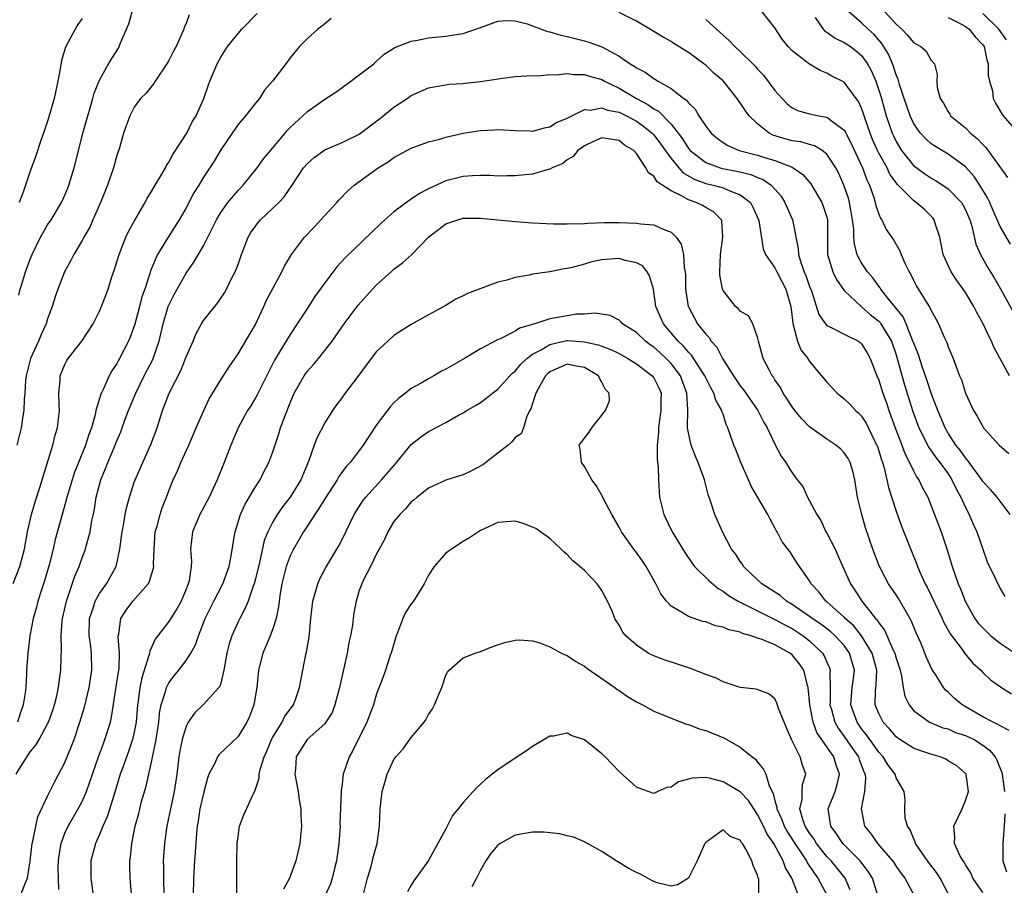
# Model space of a CAD drawing. Units: inches. Extents: x 2574000 to 2577000, y 1521000 to 1524000.
# Drawn here: x 2574190 to 2574303, y 1521814 to 1521914 of the extents above; entities that cross this region are included whole.
import ezdxf

# ---------------------------------------------------------------- set-up
doc = ezdxf.new("R2010")
doc.units = ezdxf.units.IN
doc.header["$MEASUREMENT"] = 0
doc.layers.add('LD25741521_2ft', color=83, linetype='Continuous')

msp = doc.modelspace()

# ---------------------------------------------------------------- linework, layer by layer
at = {"layer": 'LD25741521_2ft'}
for points, elevation in [([(2574189.01, 1521849.01), (2574189.78, 1521851), (2574190.33, 1521853), (2574190.69, 1521855), (2574191.14, 1521857), (2574191.55, 1521858.45), (2574192.12, 1521860.12), (2574192.39, 1521861), (2574192.52, 1521861.48), (2574193, 1521863), (2574193.59, 1521865), (2574193.87, 1521866.13), (2574194.14, 1521867), (2574194.36, 1521869), (2574194.32, 1521869.68), (2574194.31, 1521871), (2574194.45, 1521872.45), (2574194.46, 1521873), (2574195, 1521874.29), (2574195.24, 1521874.76), (2574195.39, 1521875), (2574196.95, 1521877), (2574198.28, 1521879), (2574199, 1521880.44), (2574199.24, 1521881), (2574199.98, 1521883), (2574200.43, 1521884.43), (2574200.73, 1521885.27), (2574201, 1521886.13), (2574201.25, 1521887), (2574202.05, 1521889), (2574202.34, 1521889.66), (2574203.06, 1521890.94), (2574204.27, 1521893), (2574204.51, 1521893.49), (2574205, 1521894.27), (2574205.42, 1521895), (2574206.06, 1521896.06), (2574206.6, 1521897), (2574206.73, 1521897.27), (2574207, 1521897.65), (2574207.47, 1521898.53), (2574209.07, 1521901), (2574209.71, 1521902.29), (2574210.17, 1521903), (2574211.05, 1521905), (2574211.54, 1521906.46), (2574211.75, 1521907), (2574212.26, 1521908.26), (2574212.58, 1521909), (2574213, 1521909.77), (2574213.78, 1521911), (2574215, 1521912.5), (2574215.44, 1521913), (2574217.19, 1521914.81)], 7960), ([(2574209.35, 1521914.64), (2574209, 1521913.67), (2574208.78, 1521913.22), (2574208.72, 1521913), (2574208.56, 1521912.56), (2574207.83, 1521911), (2574207.53, 1521910.47), (2574207, 1521909.39), (2574206.78, 1521909), (2574205.41, 1521907), (2574205.26, 1521906.74), (2574204.38, 1521905.62), (2574203.74, 1521905), (2574203, 1521903.98), (2574202.48, 1521903), (2574201.78, 1521901), (2574201.3, 1521899.3), (2574201, 1521898.41), (2574200.62, 1521897), (2574199.91, 1521895), (2574199.1, 1521893), (2574198.24, 1521891), (2574197.86, 1521890.14), (2574197.2, 1521889), (2574197, 1521888.62), (2574196.03, 1521887), (2574195.69, 1521886.31), (2574194.95, 1521885), (2574194.17, 1521883), (2574193.88, 1521882.12), (2574193.54, 1521881), (2574193, 1521879.56), (2574192.84, 1521879), (2574192.25, 1521877.75), (2574191.96, 1521877), (2574191.04, 1521875), (2574190.54, 1521873), (2574190.46, 1521872.46), (2574190.38, 1521871), (2574190.29, 1521870.29), (2574190.27, 1521869), (2574190.1, 1521868.1), (2574189.94, 1521867), (2574189.44, 1521865)], 7958), ([(2574189.69, 1521882.31), (2574189.84, 1521883), (2574190.2, 1521884.2), (2574190.44, 1521885), (2574191, 1521886.45), (2574191.23, 1521887), (2574192.2, 1521889), (2574192.47, 1521889.53), (2574193, 1521890.4), (2574193.4, 1521891), (2574194.62, 1521893), (2574195, 1521893.84), (2574195.34, 1521894.66), (2574195.47, 1521895), (2574196.06, 1521897), (2574197.12, 1521901.12), (2574197.63, 1521903), (2574197.92, 1521903.92), (2574198.23, 1521905), (2574198.38, 1521905.62), (2574199, 1521907.11), (2574200.04, 1521909), (2574200.4, 1521909.6), (2574201.18, 1521910.82), (2574201.28, 1521911), (2574201.43, 1521911.43), (2574202.37, 1521913.63), (2574202.76, 1521915)], 7956), ([(2574304.17, 1521857), (2574303, 1521858.53), (2574302.66, 1521859), (2574301.88, 1521859.88), (2574301, 1521860.8), (2574300.88, 1521861), (2574299.25, 1521863.25), (2574299, 1521863.51), (2574298.4, 1521864.4), (2574297.9, 1521865), (2574297, 1521866.38), (2574296.64, 1521867), (2574296.17, 1521868.17), (2574295.8, 1521869), (2574295.03, 1521870.97), (2574294.53, 1521872.53), (2574294.03, 1521873.97), (2574293.53, 1521875.53), (2574293, 1521876.82), (2574292.94, 1521877), (2574292.14, 1521879), (2574291.8, 1521879.8), (2574290.04, 1521881.96), (2574289.24, 1521883), (2574289.16, 1521883.15), (2574289, 1521883.33), (2574288.29, 1521884.29), (2574287.69, 1521885), (2574287, 1521886.05), (2574286.65, 1521886.65), (2574286.51, 1521887), (2574286.18, 1521888.18), (2574286.11, 1521889), (2574286.09, 1521889.91), (2574285.97, 1521891), (2574285.6, 1521893), (2574285.48, 1521893.48), (2574284.96, 1521895), (2574284.36, 1521896.36), (2574284.03, 1521897), (2574283, 1521898.59), (2574282.46, 1521899), (2574281.55, 1521899.55), (2574281, 1521899.69), (2574279.98, 1521899.98), (2574279, 1521900.1), (2574278.3, 1521900.3), (2574276.77, 1521900.77), (2574276.32, 1521901), (2574275, 1521902.06), (2574274.04, 1521903), (2574273.58, 1521903.58), (2574273, 1521904.5), (2574272.78, 1521904.78), (2574272.64, 1521905), (2574271, 1521907.04), (2574269.94, 1521907.94), (2574269, 1521908.84), (2574268.79, 1521909), (2574267, 1521910.31), (2574265.34, 1521911.34), (2574265, 1521911.57), (2574264.08, 1521912.08), (2574263, 1521912.75), (2574261, 1521913.91), (2574259, 1521914.94)], 7962), ([(2574304.09, 1521873), (2574302.29, 1521876.29), (2574302.01, 1521877), (2574301.65, 1521877.65), (2574301.04, 1521879), (2574300.3, 1521880.3), (2574299.97, 1521881), (2574299, 1521882.6), (2574298.73, 1521883), (2574298, 1521884), (2574297.34, 1521885), (2574296.43, 1521887), (2574296.03, 1521889), (2574295.55, 1521890.45), (2574295.4, 1521891), (2574295.23, 1521891.23), (2574295, 1521891.47), (2574294.22, 1521892.22), (2574293.32, 1521893), (2574293, 1521893.21), (2574291.11, 1521895.11), (2574290.27, 1521896.27), (2574289.94, 1521897), (2574289, 1521898.69), (2574288.85, 1521899), (2574288.28, 1521900.28), (2574288, 1521901), (2574287.46, 1521902.54), (2574287.24, 1521903.24), (2574287, 1521903.9), (2574286.65, 1521904.65), (2574286.37, 1521905), (2574285, 1521906.89), (2574283.58, 1521907.58), (2574283, 1521907.93), (2574282.23, 1521908.23), (2574281, 1521908.95), (2574279, 1521910.51), (2574278.54, 1521911), (2574277.85, 1521911.85), (2574277, 1521913.16), (2574275.52, 1521915)], 7958), ([(2574304.19, 1521888.19), (2574303, 1521890.22), (2574302.15, 1521892.15), (2574301.8, 1521893), (2574301.55, 1521893.55), (2574300.66, 1521895), (2574300, 1521896), (2574299, 1521897.1), (2574297, 1521898.59), (2574295.48, 1521899.48), (2574295, 1521899.82), (2574294.38, 1521900.38), (2574293.81, 1521901), (2574293.45, 1521901.45), (2574293, 1521902.15), (2574292.6, 1521903), (2574291.91, 1521905), (2574291.39, 1521906.61), (2574291.23, 1521907.23), (2574291, 1521907.73), (2574290.7, 1521908.7), (2574290.58, 1521909), (2574290.1, 1521910.1), (2574289.34, 1521911.34), (2574288.41, 1521912.41), (2574287.76, 1521913), (2574287, 1521913.72), (2574285.52, 1521915)], 7954), ([(2574289.67, 1521915), (2574291, 1521913.56), (2574291.64, 1521913), (2574292.32, 1521912.32), (2574293, 1521911.47), (2574293.84, 1521911), (2574294.46, 1521910.46), (2574295, 1521909.46), (2574295.42, 1521909), (2574295.75, 1521907.75), (2574295.68, 1521907), (2574295.72, 1521906.28), (2574296.06, 1521905), (2574296.46, 1521904.46), (2574297, 1521903.45), (2574297.18, 1521903.18), (2574297.27, 1521903), (2574299, 1521901.6), (2574299.58, 1521901), (2574300.37, 1521900.37), (2574301, 1521899.69), (2574301.36, 1521899.36), (2574303.87, 1521895.87)], 7952), ([(2574303.75, 1521911.75), (2574302.86, 1521913), (2574301, 1521914.8)], 7948), ([(2574189.38, 1521827), (2574189.92, 1521827.92), (2574191, 1521829.6), (2574191.64, 1521830.36), (2574192.01, 1521831), (2574193, 1521832.81), (2574193.09, 1521833), (2574193.6, 1521834.4), (2574193.79, 1521835), (2574194.05, 1521836.05), (2574194.26, 1521837), (2574194.34, 1521837.66), (2574194.54, 1521839), (2574194.55, 1521840.55), (2574194.6, 1521841.4), (2574194.56, 1521843), (2574194.7, 1521844.7), (2574194.74, 1521845), (2574195.19, 1521847), (2574195.31, 1521847.31), (2574196.15, 1521849.85), (2574196.66, 1521851), (2574197, 1521851.98), (2574197.38, 1521853), (2574197.49, 1521853.49), (2574197.9, 1521855), (2574198.08, 1521856.08), (2574198.4, 1521857.6), (2574198.62, 1521859), (2574199.14, 1521861), (2574199.7, 1521862.3), (2574199.96, 1521863), (2574200.82, 1521865), (2574201, 1521865.48), (2574201.46, 1521866.54), (2574201.97, 1521867.97), (2574202.36, 1521869), (2574203.18, 1521871), (2574204.16, 1521873), (2574205.14, 1521874.86), (2574205.2, 1521875), (2574205.9, 1521877), (2574206.35, 1521879), (2574206.93, 1521881), (2574207, 1521881.16), (2574207.62, 1521882.38), (2574207.95, 1521883), (2574209, 1521884.83), (2574209.9, 1521886.1), (2574211, 1521887.99), (2574212.02, 1521889.98), (2574212.49, 1521891), (2574213, 1521891.86), (2574213.83, 1521893), (2574215, 1521894.37), (2574215.59, 1521895), (2574217.21, 1521897), (2574217.95, 1521898.05), (2574219, 1521899.32), (2574220.42, 1521901), (2574220.68, 1521901.32), (2574221, 1521901.66), (2574223, 1521903.51), (2574225, 1521904.91), (2574226.28, 1521905.72), (2574227, 1521906.28), (2574228.01, 1521907), (2574229, 1521907.72), (2574230.68, 1521909), (2574231, 1521909.29), (2574231.87, 1521910.13), (2574233.1, 1521910.9), (2574235, 1521911.63), (2574235.72, 1521911.72), (2574237, 1521911.99), (2574239, 1521912.18), (2574240.44, 1521912.44), (2574241, 1521912.49), (2574242.86, 1521913.14), (2574243, 1521913.2), (2574245, 1521913.93), (2574245.99, 1521914.01), (2574247, 1521913.95), (2574248.39, 1521913.61), (2574249, 1521913.4), (2574250.75, 1521912.75), (2574251, 1521912.71), (2574252.29, 1521912.29), (2574253, 1521912.16), (2574253.91, 1521911.91), (2574255, 1521911.67), (2574255.51, 1521911.51), (2574257, 1521910.96), (2574259, 1521909.87), (2574260.27, 1521909), (2574260.73, 1521908.73), (2574261, 1521908.53), (2574262.03, 1521908.03), (2574263, 1521907.3), (2574263.2, 1521907.2), (2574263.51, 1521907), (2574265, 1521906.15), (2574266.48, 1521905), (2574266.8, 1521904.8), (2574267, 1521904.49), (2574267.77, 1521903.77), (2574268.21, 1521903), (2574269, 1521901.81), (2574269.36, 1521901.36), (2574269.62, 1521901), (2574270.38, 1521900.38), (2574271, 1521899.92), (2574271.57, 1521899.57), (2574272.88, 1521899), (2574275, 1521898.46), (2574275.8, 1521898.2), (2574277, 1521897.85), (2574279, 1521897.06), (2574279.12, 1521897), (2574280.23, 1521896.23), (2574281.14, 1521895.14), (2574282.41, 1521893), (2574282.58, 1521892.58), (2574283, 1521891.31), (2574283.08, 1521891), (2574283.08, 1521890.92), (2574283.06, 1521887), (2574283.7, 1521885), (2574284.12, 1521884.12), (2574285, 1521882.85), (2574286.95, 1521881), (2574288.04, 1521880.04), (2574289, 1521879.29), (2574289.14, 1521879.14), (2574289.24, 1521879), (2574289.57, 1521878.43), (2574290.44, 1521877), (2574291, 1521875.4), (2574291.13, 1521875), (2574291.96, 1521871.96), (2574292.88, 1521869), (2574293.62, 1521867), (2574294.27, 1521865.73), (2574294.75, 1521864.75), (2574295, 1521864.42), (2574295.57, 1521863.57), (2574296.03, 1521863), (2574297, 1521861.66), (2574297.44, 1521861), (2574297.93, 1521859.93), (2574298.45, 1521859), (2574299, 1521857.78), (2574299.41, 1521857), (2574299.88, 1521855.88), (2574300.3, 1521855), (2574301, 1521852.97), (2574301.52, 1521851.52), (2574302.52, 1521849.48), (2574303, 1521848.43), (2574303.53, 1521847.53)], 7964), ([(2574225.75, 1521914.25), (2574225, 1521913.6), (2574224.67, 1521913.33), (2574224.21, 1521913), (2574223, 1521911.91), (2574222.11, 1521911), (2574221, 1521909.68), (2574220.52, 1521909), (2574218.99, 1521907), (2574218.05, 1521905.95), (2574217.46, 1521905), (2574217, 1521904.45), (2574215.87, 1521903), (2574215, 1521901.98), (2574214.3, 1521901), (2574213, 1521899.09), (2574212.22, 1521897.78), (2574211, 1521895.91), (2574210.45, 1521895), (2574209.88, 1521894.12), (2574209, 1521892.39), (2574208.2, 1521891), (2574206.92, 1521889), (2574205.68, 1521887), (2574204.88, 1521885.12), (2574204.8, 1521884.8), (2574204.22, 1521883), (2574203.9, 1521882.1), (2574203.62, 1521881), (2574203.06, 1521878.94), (2574202.53, 1521877.47), (2574202.34, 1521877), (2574201.32, 1521875), (2574201.2, 1521874.8), (2574201, 1521874.43), (2574200.42, 1521873.58), (2574200.1, 1521873), (2574199.4, 1521871.4), (2574199.14, 1521870.86), (2574198.59, 1521869), (2574198.5, 1521868.5), (2574198.06, 1521867), (2574197.77, 1521866.23), (2574197.39, 1521865), (2574196.56, 1521863), (2574196.12, 1521861.88), (2574195.83, 1521861), (2574195.33, 1521859.33), (2574195.24, 1521859), (2574195.2, 1521858.8), (2574194.67, 1521857), (2574193.89, 1521854.11), (2574193.64, 1521853), (2574193.18, 1521851.18), (2574192.66, 1521849.34), (2574192.3, 1521848.3), (2574191.89, 1521847), (2574191.7, 1521846.3), (2574191.32, 1521845), (2574190.95, 1521843), (2574190.76, 1521841.24), (2574190.71, 1521841), (2574190.58, 1521839), (2574190.58, 1521838.58), (2574190.47, 1521837), (2574190.42, 1521836.42), (2574190.18, 1521835), (2574189.86, 1521834.14), (2574189.52, 1521833)], 7962), ([(2574197, 1521914.23), (2574196.48, 1521913.52), (2574196.17, 1521913), (2574195.06, 1521910.94), (2574194.6, 1521909.4), (2574194.44, 1521908.44), (2574194.17, 1521907), (2574193.74, 1521905), (2574193.27, 1521903.27), (2574193, 1521902.37), (2574192.66, 1521901.34), (2574192.27, 1521900.27), (2574191.63, 1521898.37), (2574191, 1521896.63), (2574190.43, 1521895), (2574190.17, 1521894.17), (2574189.72, 1521893)], 7954), ([(2574269, 1521914.13), (2574270.23, 1521913), (2574270.65, 1521912.65), (2574271, 1521912.31), (2574271.71, 1521911.71), (2574272.35, 1521911), (2574273, 1521910.41), (2574274.43, 1521909), (2574274.72, 1521908.72), (2574275, 1521908.39), (2574275.68, 1521907.68), (2574277, 1521905.94), (2574277.83, 1521905), (2574278.4, 1521904.4), (2574279, 1521903.93), (2574279.61, 1521903.61), (2574281, 1521903.22), (2574282.07, 1521903), (2574283, 1521902.84), (2574283.79, 1521902.21), (2574285, 1521901.34), (2574285.13, 1521901.13), (2574285.19, 1521901), (2574285.82, 1521899.82), (2574287.11, 1521897), (2574287.61, 1521895.61), (2574287.91, 1521895), (2574288.41, 1521893.59), (2574288.59, 1521893), (2574288.66, 1521892.66), (2574289, 1521891.64), (2574289.18, 1521891.18), (2574289.34, 1521891), (2574289.86, 1521889.86), (2574290.7, 1521888.7), (2574291.43, 1521887.43), (2574291.58, 1521887), (2574292.01, 1521885.98), (2574292.49, 1521885), (2574292.69, 1521884.69), (2574293, 1521884.04), (2574293.35, 1521883.35), (2574294.46, 1521881.54), (2574294.89, 1521880.89), (2574295, 1521880.6), (2574295.58, 1521879.58), (2574295.89, 1521879), (2574296.53, 1521877.47), (2574296.84, 1521876.84), (2574297, 1521876.33), (2574297.57, 1521875), (2574297.87, 1521874.13), (2574298.33, 1521873), (2574298.54, 1521872.54), (2574299, 1521870.97), (2574299.93, 1521869), (2574300.35, 1521868.35), (2574301, 1521867.14), (2574301.1, 1521867), (2574302.9, 1521865), (2574304.01, 1521864.01)], 7960), ([(2574281.66, 1521914.34), (2574282.56, 1521913), (2574282.77, 1521912.77), (2574283, 1521912.65), (2574283.95, 1521911.95), (2574285, 1521911.48), (2574285.71, 1521911), (2574286.44, 1521910.44), (2574287, 1521909.97), (2574287.7, 1521909), (2574288.15, 1521908.15), (2574288.64, 1521907), (2574289, 1521905.97), (2574289.29, 1521905), (2574289.86, 1521903), (2574290.53, 1521901), (2574290.68, 1521900.68), (2574291, 1521900.02), (2574291.37, 1521899.37), (2574291.63, 1521899), (2574293, 1521897.28), (2574294.29, 1521896.29), (2574295, 1521895.83), (2574295.54, 1521895.54), (2574296.37, 1521895), (2574297, 1521894.57), (2574298.53, 1521893), (2574298.71, 1521892.71), (2574299, 1521892.15), (2574299.5, 1521891), (2574299.72, 1521890.28), (2574300.2, 1521888.2), (2574300.73, 1521887), (2574301.54, 1521885.54), (2574302.3, 1521884.3), (2574303.04, 1521883.04), (2574305.18, 1521879.18)], 7956), ([(2574297, 1521914.34), (2574298.3, 1521913.7), (2574299, 1521913.32), (2574299.41, 1521913), (2574300.12, 1521912.12), (2574301, 1521911.21), (2574301.15, 1521911), (2574301.47, 1521909.47), (2574301.63, 1521909), (2574301.64, 1521907.64), (2574301.77, 1521907), (2574302.11, 1521905.89), (2574302.21, 1521905), (2574302.45, 1521904.45), (2574303.21, 1521903.21), (2574303.37, 1521903), (2574305.07, 1521901)], 7950), ([(2574189.87, 1521813), (2574190.41, 1521814.41), (2574190.68, 1521815), (2574190.98, 1521817.02), (2574191.21, 1521819), (2574191.29, 1521819.29), (2574191.63, 1521821), (2574191.89, 1521822.11), (2574193, 1521824.47), (2574193.84, 1521826.16), (2574195, 1521828.36), (2574195.77, 1521830.23), (2574196.05, 1521831), (2574196.74, 1521833), (2574197.25, 1521834.75), (2574197.79, 1521837), (2574198.12, 1521839), (2574198.07, 1521841), (2574197.94, 1521842.06), (2574197.8, 1521843), (2574197.84, 1521845), (2574198.3, 1521846.3), (2574198.51, 1521847), (2574199, 1521847.86), (2574199.81, 1521849), (2574200.24, 1521849.75), (2574200.92, 1521851), (2574201.35, 1521853), (2574201.55, 1521854.45), (2574201.6, 1521855), (2574201.75, 1521855.75), (2574201.96, 1521857), (2574202.14, 1521857.86), (2574202.45, 1521859), (2574203, 1521860.72), (2574203.1, 1521861), (2574203.99, 1521863), (2574204.94, 1521865.06), (2574205.65, 1521867), (2574206.28, 1521869), (2574207.03, 1521871), (2574208.38, 1521873.62), (2574208.94, 1521875), (2574209, 1521875.19), (2574209.8, 1521877), (2574210.14, 1521877.86), (2574210.77, 1521879), (2574211, 1521879.36), (2574212.3, 1521881), (2574212.63, 1521881.37), (2574213.42, 1521882.58), (2574213.65, 1521883), (2574214.29, 1521884.29), (2574214.67, 1521885), (2574215, 1521885.84), (2574215.41, 1521887), (2574216.18, 1521889), (2574216.48, 1521889.52), (2574217, 1521890.27), (2574217.31, 1521890.69), (2574217.59, 1521891), (2574219.7, 1521893), (2574220.34, 1521893.66), (2574221.25, 1521895), (2574222.57, 1521897), (2574223, 1521897.49), (2574223.8, 1521898.2), (2574225, 1521899.07), (2574227, 1521899.93), (2574229, 1521900.9), (2574231.34, 1521902.66), (2574233, 1521903.98), (2574234.52, 1521905), (2574235, 1521905.34), (2574237, 1521906.23), (2574237.65, 1521906.35), (2574239.36, 1521906.64), (2574241, 1521906.73), (2574241.23, 1521906.77), (2574243, 1521906.96), (2574245.32, 1521907.32), (2574247, 1521907.52), (2574249, 1521907.64), (2574249.63, 1521907.63), (2574251, 1521907.75), (2574251.73, 1521907.73), (2574253, 1521907.89), (2574253.78, 1521907.78), (2574255, 1521907.78), (2574255.57, 1521907.57), (2574257, 1521907.18), (2574257.32, 1521907), (2574259, 1521906.2), (2574261.02, 1521905), (2574262.32, 1521904.32), (2574263, 1521903.82), (2574263.54, 1521903.54), (2574265, 1521902.04), (2574265.83, 1521901), (2574266.33, 1521900.33), (2574267, 1521899.24), (2574267.2, 1521899), (2574269, 1521897.63), (2574270.69, 1521897), (2574270.93, 1521896.93), (2574272.61, 1521896.61), (2574274.22, 1521896.22), (2574275, 1521895.87), (2574275.64, 1521895.64), (2574276.57, 1521895), (2574277, 1521894.53), (2574277.71, 1521893.71), (2574278.15, 1521893), (2574279.03, 1521891), (2574279.69, 1521887.69), (2574279.72, 1521887), (2574280.03, 1521885.97), (2574280.38, 1521885), (2574280.57, 1521884.57), (2574281, 1521883.31), (2574281.21, 1521882.79), (2574282.06, 1521880.06), (2574282.82, 1521879), (2574283, 1521878.81), (2574283.35, 1521878.65), (2574285.54, 1521877.54), (2574286.63, 1521877), (2574286.85, 1521876.85), (2574287, 1521876.7), (2574287.65, 1521875.65), (2574288.01, 1521875), (2574288.78, 1521873), (2574289, 1521872.5), (2574289.46, 1521871), (2574289.87, 1521869.87), (2574290.15, 1521869), (2574290.39, 1521868.39), (2574290.87, 1521867), (2574291.64, 1521865), (2574292.01, 1521864.01), (2574292.55, 1521863), (2574293, 1521862.04), (2574293.35, 1521861.35), (2574293.62, 1521861), (2574294.05, 1521860.05), (2574294.64, 1521859), (2574295.43, 1521857), (2574296.18, 1521855), (2574296.89, 1521852.89), (2574297.45, 1521851), (2574298.15, 1521849), (2574298.42, 1521848.42), (2574298.97, 1521847), (2574300.09, 1521845), (2574300.46, 1521844.46), (2574301, 1521843.89), (2574301.45, 1521843.45), (2574301.93, 1521843), (2574303, 1521842.15), (2574304.73, 1521841)], 7966), ([(2574194.29, 1521813.71), (2574194.25, 1521815), (2574194.24, 1521816.24), (2574194.26, 1521817), (2574194.33, 1521817.67), (2574194.55, 1521819), (2574195, 1521820.2), (2574195.36, 1521821), (2574196.54, 1521823), (2574197, 1521823.87), (2574197.49, 1521825), (2574198.86, 1521829), (2574199.44, 1521830.56), (2574199.62, 1521831), (2574200.25, 1521833), (2574200.39, 1521833.61), (2574200.88, 1521836.88), (2574201.26, 1521839.26), (2574201.31, 1521841), (2574201.14, 1521842.86), (2574201.16, 1521843), (2574201.22, 1521843.22), (2574201.45, 1521845), (2574202.06, 1521845.94), (2574202.85, 1521847), (2574204.63, 1521849), (2574204.76, 1521849.24), (2574205, 1521850.07), (2574205.22, 1521850.78), (2574205.26, 1521851), (2574205.24, 1521851.24), (2574205.29, 1521853), (2574205.44, 1521855), (2574205.64, 1521855.64), (2574206, 1521857), (2574206.25, 1521857.75), (2574206.74, 1521859), (2574207, 1521859.73), (2574207.5, 1521861), (2574207.99, 1521862.01), (2574208.39, 1521863), (2574209.33, 1521865), (2574210.17, 1521867), (2574211.04, 1521869), (2574211.67, 1521870.33), (2574213, 1521872.52), (2574213.96, 1521874.04), (2574215, 1521875.52), (2574217, 1521878.92), (2574217.98, 1521881), (2574218.29, 1521881.71), (2574219, 1521883.08), (2574220.07, 1521885), (2574220.35, 1521885.65), (2574221.15, 1521887), (2574222.67, 1521889), (2574223.82, 1521890.18), (2574224.57, 1521891), (2574225, 1521891.5), (2574226.42, 1521893), (2574226.68, 1521893.32), (2574227.66, 1521894.34), (2574228.42, 1521895), (2574231.19, 1521897), (2574232.32, 1521897.68), (2574233, 1521898.2), (2574235, 1521899.28), (2574237, 1521899.98), (2574238.3, 1521900.3), (2574239, 1521900.52), (2574241, 1521900.98), (2574243, 1521901.31), (2574244.62, 1521901.38), (2574245, 1521901.41), (2574247, 1521901.3), (2574248.74, 1521901.26), (2574249, 1521901.24), (2574250.38, 1521901.62), (2574251, 1521901.71), (2574251.78, 1521902.22), (2574253, 1521902.72), (2574253.53, 1521903), (2574255, 1521903.71), (2574255.67, 1521903.67), (2574257, 1521903.92), (2574257.67, 1521903.67), (2574259, 1521903.43), (2574259.86, 1521903), (2574261, 1521902.4), (2574261.82, 1521901.82), (2574262.83, 1521901), (2574263, 1521900.82), (2574263.78, 1521899.78), (2574265, 1521898.07), (2574265.88, 1521897), (2574266.41, 1521896.41), (2574267.68, 1521895.68), (2574269, 1521895.2), (2574269.87, 1521895), (2574270.76, 1521894.76), (2574271, 1521894.69), (2574271.59, 1521894.41), (2574273, 1521893.89), (2574274.17, 1521893), (2574274.45, 1521892.45), (2574275.09, 1521891), (2574275.12, 1521890.88), (2574275.65, 1521887.65), (2574275.91, 1521887), (2574277, 1521885.46), (2574277.21, 1521885), (2574278.25, 1521883), (2574278.83, 1521881), (2574279.05, 1521879.05), (2574279.11, 1521878.89), (2574279.6, 1521877), (2574279.99, 1521875.99), (2574280.79, 1521875), (2574281, 1521874.66), (2574282.39, 1521873), (2574283, 1521872.24), (2574284.17, 1521871), (2574285, 1521870.35), (2574285.68, 1521869.68), (2574286.31, 1521869), (2574286.68, 1521868.68), (2574287, 1521868.34), (2574287.52, 1521867.52), (2574288.51, 1521865.49), (2574288.77, 1521865), (2574288.83, 1521864.83), (2574289, 1521864.35), (2574289.31, 1521863.31), (2574289.42, 1521863), (2574289.62, 1521862.38), (2574289.93, 1521861), (2574290.11, 1521860.11), (2574291, 1521857.38), (2574291.63, 1521855.63), (2574292.76, 1521852.76), (2574293.34, 1521851.34), (2574293.46, 1521851), (2574293.81, 1521850.19), (2574294.34, 1521849), (2574294.58, 1521848.58), (2574296.3, 1521845), (2574296.52, 1521844.52), (2574297.23, 1521843.23), (2574298.61, 1521841.39), (2574298.93, 1521840.93), (2574299.84, 1521839.84), (2574300.76, 1521839), (2574301, 1521838.74), (2574301.89, 1521837.89), (2574303.15, 1521837), (2574304.3, 1521836.3)], 7968), ([(2574304.06, 1521832.06), (2574303, 1521832.58), (2574302.75, 1521832.75), (2574302.2, 1521833), (2574301, 1521833.63), (2574298.61, 1521835), (2574297.75, 1521835.75), (2574297, 1521836.47), (2574296.71, 1521836.71), (2574296.48, 1521837), (2574295.6, 1521838.4), (2574295.12, 1521839.12), (2574294.49, 1521840.49), (2574294.31, 1521841), (2574293.83, 1521842.17), (2574293.32, 1521843.32), (2574292.74, 1521844.74), (2574291.28, 1521847.28), (2574291, 1521847.73), (2574290.13, 1521849), (2574289.73, 1521849.73), (2574289.05, 1521851.05), (2574288.3, 1521853), (2574287.46, 1521855.46), (2574287.03, 1521857), (2574286.53, 1521859), (2574286.22, 1521861), (2574285.99, 1521861.99), (2574285.69, 1521863), (2574285.46, 1521863.46), (2574285, 1521864.11), (2574284.56, 1521864.56), (2574284.03, 1521865), (2574283, 1521865.68), (2574281, 1521867.12), (2574280.07, 1521868.07), (2574279.31, 1521869), (2574279, 1521869.4), (2574278.39, 1521870.39), (2574277.96, 1521871), (2574277.63, 1521871.63), (2574277, 1521872.54), (2574276.83, 1521872.83), (2574276.69, 1521873), (2574276.33, 1521873.67), (2574275.65, 1521875), (2574275.09, 1521877), (2574275, 1521877.45), (2574274.46, 1521879), (2574273.93, 1521879.93), (2574273, 1521880.44), (2574272.75, 1521880.75), (2574272.46, 1521881), (2574271, 1521882.85), (2574270.94, 1521883), (2574270.65, 1521884.65), (2574270.64, 1521885), (2574270.71, 1521887), (2574270.99, 1521888.99), (2574270.87, 1521890.87), (2574270.83, 1521891), (2574269.91, 1521891.91), (2574269, 1521892.4), (2574268.63, 1521892.63), (2574267.91, 1521893), (2574267, 1521893.32), (2574266.22, 1521893.78), (2574265, 1521894.36), (2574263.39, 1521895.39), (2574263, 1521896.04), (2574262.4, 1521896.4), (2574262.09, 1521897), (2574261, 1521898.66), (2574260.7, 1521899), (2574259.62, 1521899.62), (2574259, 1521900.16), (2574258.24, 1521900.25), (2574257, 1521900.47), (2574256.05, 1521900.05), (2574255, 1521899.54), (2574254.23, 1521899), (2574253.71, 1521898.29), (2574253, 1521897.91), (2574252.49, 1521897.51), (2574251.26, 1521897), (2574251, 1521896.86), (2574250.82, 1521896.82), (2574249, 1521896.27), (2574248.2, 1521896.2), (2574247, 1521896.06), (2574246.08, 1521896.08), (2574245, 1521896.05), (2574244.1, 1521896.1), (2574243, 1521896.1), (2574242.07, 1521896.07), (2574241, 1521895.98), (2574239, 1521895.49), (2574237, 1521894.59), (2574235.95, 1521894.05), (2574235, 1521893.38), (2574234.76, 1521893.24), (2574233, 1521891.9), (2574231.96, 1521891), (2574231.46, 1521890.54), (2574227.38, 1521886.62), (2574226.42, 1521885.58), (2574225, 1521883.73), (2574223.87, 1521882.13), (2574223, 1521880.81), (2574221.83, 1521879), (2574221, 1521877.77), (2574219.87, 1521875.87), (2574219.21, 1521874.79), (2574217.2, 1521870.8), (2574217, 1521870.44), (2574216.46, 1521869.54), (2574216.1, 1521869), (2574215, 1521867), (2574214.15, 1521865), (2574213.38, 1521863), (2574212.58, 1521861), (2574211.65, 1521859), (2574210.57, 1521857), (2574209.72, 1521855), (2574209.51, 1521853), (2574209.6, 1521851.6), (2574209.58, 1521851), (2574209.34, 1521849.34), (2574209.25, 1521849), (2574209, 1521848.36), (2574208.42, 1521847), (2574207.91, 1521846.09), (2574207, 1521844.62), (2574205.42, 1521842.58), (2574205, 1521841.65), (2574204.79, 1521841.21), (2574204.77, 1521841), (2574204.71, 1521840.71), (2574203.87, 1521838.13), (2574203.65, 1521837), (2574203.46, 1521835.46), (2574203.38, 1521835), (2574203.22, 1521833), (2574203, 1521831.87), (2574202.8, 1521831), (2574202.35, 1521829.65), (2574201.6, 1521827.6), (2574201.4, 1521827), (2574200.67, 1521824.67), (2574199.89, 1521822.11), (2574199.38, 1521821), (2574199, 1521820.04), (2574198.53, 1521819), (2574198, 1521817), (2574198, 1521816), (2574197.98, 1521815), (2574198.25, 1521813)], 7970), ([(2574202.73, 1521812.73), (2574202.54, 1521815), (2574202.49, 1521816.49), (2574202.5, 1521817), (2574202.58, 1521817.42), (2574202.73, 1521819), (2574203.13, 1521821), (2574203.52, 1521822.48), (2574203.64, 1521823), (2574203.86, 1521823.86), (2574204.38, 1521825.62), (2574205, 1521828.42), (2574205.52, 1521831), (2574205.83, 1521833), (2574205.94, 1521834.06), (2574206.13, 1521835), (2574206.66, 1521836.66), (2574206.74, 1521837), (2574207, 1521837.54), (2574207.62, 1521838.38), (2574208.14, 1521839), (2574209, 1521840.15), (2574209.54, 1521841), (2574210.07, 1521841.93), (2574210.41, 1521843), (2574211.21, 1521845), (2574212.19, 1521847), (2574213.22, 1521849), (2574213.96, 1521851), (2574214.21, 1521852.21), (2574214.6, 1521854.6), (2574214.65, 1521855), (2574215.27, 1521857), (2574215.81, 1521858.19), (2574217, 1521860.19), (2574217.53, 1521861), (2574218.03, 1521861.97), (2574218.54, 1521863), (2574219, 1521864.22), (2574219.7, 1521866.3), (2574219.91, 1521867), (2574220.42, 1521868.42), (2574221, 1521869.88), (2574221.49, 1521871), (2574222.63, 1521873), (2574222.77, 1521873.23), (2574223, 1521873.52), (2574223.7, 1521874.3), (2574224.29, 1521875), (2574225.86, 1521877), (2574227.24, 1521879), (2574228.85, 1521881.15), (2574230.51, 1521883), (2574231, 1521883.5), (2574232.66, 1521885), (2574233, 1521885.29), (2574233.98, 1521886.02), (2574235.03, 1521886.97), (2574237, 1521889.01), (2574239, 1521890.53), (2574239.34, 1521890.66), (2574240.36, 1521891), (2574241, 1521891.17), (2574243, 1521891.19), (2574245.01, 1521891.01), (2574247, 1521890.8), (2574249, 1521890.65), (2574250.59, 1521890.59), (2574251.46, 1521890.54), (2574253, 1521890.53), (2574255, 1521890.58), (2574255.38, 1521890.62), (2574257.32, 1521890.68), (2574259, 1521890.68), (2574261, 1521890.62), (2574261.47, 1521890.53), (2574263, 1521890.43), (2574264.08, 1521889.92), (2574265, 1521889.59), (2574265.6, 1521889), (2574266.17, 1521888.17), (2574266.42, 1521887), (2574266.5, 1521885.5), (2574266.63, 1521885), (2574266.66, 1521884.66), (2574266.67, 1521883), (2574266.97, 1521881), (2574267, 1521880.95), (2574268.07, 1521879), (2574269, 1521877.81), (2574269.4, 1521877.4), (2574269.64, 1521877), (2574270.29, 1521876.29), (2574270.93, 1521875), (2574272.21, 1521873), (2574273, 1521871.85), (2574273.38, 1521871.38), (2574275.04, 1521869), (2574275.69, 1521867.69), (2574276.11, 1521867), (2574277, 1521865.09), (2574277.72, 1521863.72), (2574278.24, 1521863), (2574278.54, 1521862.54), (2574279, 1521861.79), (2574279.57, 1521861), (2574280.2, 1521860.2), (2574280.76, 1521859), (2574281, 1521858.58), (2574281.82, 1521857), (2574282.28, 1521856.28), (2574282.89, 1521855), (2574283, 1521854.82), (2574283.94, 1521853), (2574284.27, 1521852.27), (2574285.71, 1521849), (2574286.24, 1521848.24), (2574287.03, 1521847), (2574288.63, 1521845), (2574288.81, 1521844.81), (2574289, 1521844.47), (2574289.65, 1521843.65), (2574290.66, 1521841.34), (2574290.84, 1521841), (2574291, 1521840.42), (2574291.46, 1521839), (2574291.62, 1521838.38), (2574291.81, 1521837), (2574292, 1521836), (2574292.49, 1521835), (2574293, 1521834.36), (2574294.85, 1521833), (2574296.38, 1521832.38), (2574297, 1521832.23), (2574297.84, 1521831.84), (2574299, 1521831.49), (2574299.99, 1521831), (2574301, 1521830.37), (2574301.78, 1521829.78), (2574302.43, 1521829), (2574302.63, 1521828.63), (2574303.19, 1521827.19), (2574303.24, 1521827), (2574303.51, 1521825)], 7972), ([(2574301, 1521813.34), (2574299.86, 1521815), (2574299.62, 1521815.62), (2574299, 1521816.56), (2574298.85, 1521816.85), (2574298.74, 1521817), (2574298.36, 1521817.64), (2574297.72, 1521819), (2574297.76, 1521819.76), (2574297.64, 1521821), (2574298.61, 1521823), (2574299, 1521823.96), (2574299.34, 1521825), (2574299.07, 1521827), (2574299, 1521827.09), (2574297.99, 1521827.99), (2574297, 1521828.56), (2574296.73, 1521828.73), (2574296.06, 1521829), (2574295, 1521829.31), (2574293.74, 1521829.74), (2574293, 1521830.01), (2574291.44, 1521831), (2574291, 1521831.33), (2574290.23, 1521832.23), (2574289.51, 1521833), (2574289, 1521834), (2574288.59, 1521835), (2574288.6, 1521836.6), (2574288.64, 1521837), (2574288.68, 1521837.32), (2574288.76, 1521839), (2574288.22, 1521841), (2574287, 1521842.98), (2574286.12, 1521844.12), (2574285.12, 1521845), (2574285, 1521845.13), (2574283, 1521846.9), (2574282.88, 1521847), (2574282.07, 1521848.07), (2574281.17, 1521849), (2574281, 1521849.34), (2574279.82, 1521851), (2574279.49, 1521851.49), (2574279, 1521852.29), (2574278.71, 1521852.71), (2574277.84, 1521853.84), (2574277.27, 1521855), (2574277.15, 1521855.15), (2574277, 1521855.46), (2574276.43, 1521856.43), (2574276.17, 1521857), (2574274.24, 1521860.24), (2574273.94, 1521861), (2574273.05, 1521863), (2574272.47, 1521864.47), (2574272.25, 1521865), (2574271.57, 1521867), (2574271.38, 1521867.38), (2574271, 1521868.57), (2574270.88, 1521868.88), (2574270.86, 1521869), (2574270.18, 1521870.18), (2574269.95, 1521871), (2574269.59, 1521871.59), (2574268.89, 1521873), (2574267.37, 1521875.37), (2574267, 1521875.74), (2574266.43, 1521876.43), (2574265.82, 1521877), (2574264.12, 1521879), (2574263.77, 1521879.77), (2574263.25, 1521881), (2574262.98, 1521883), (2574262.52, 1521884.52), (2574262.23, 1521885), (2574261.69, 1521885.69), (2574261, 1521886.04), (2574259.69, 1521886.31), (2574259, 1521886.52), (2574257, 1521886.36), (2574255.85, 1521886.15), (2574255, 1521885.88), (2574253.44, 1521885.44), (2574253, 1521885.36), (2574252.65, 1521885.35), (2574250.99, 1521884.99), (2574249, 1521884.71), (2574248.61, 1521884.61), (2574247, 1521884.34), (2574246.05, 1521884.05), (2574245, 1521883.81), (2574241.5, 1521882.5), (2574241, 1521882.24), (2574240.16, 1521881.84), (2574238.92, 1521881.08), (2574237, 1521880.04), (2574235, 1521878.92), (2574233, 1521877.66), (2574232.28, 1521877), (2574231, 1521875.79), (2574229.78, 1521874.22), (2574228.93, 1521873.07), (2574227.21, 1521870.79), (2574227, 1521870.47), (2574226.37, 1521869.63), (2574225.92, 1521869), (2574225, 1521867.57), (2574224.12, 1521865.88), (2574223.79, 1521865), (2574223.12, 1521863.12), (2574222.24, 1521861), (2574221.01, 1521859), (2574220.12, 1521857.88), (2574219.52, 1521857), (2574219, 1521856.14), (2574218.42, 1521855), (2574218.01, 1521853.99), (2574217.46, 1521851.46), (2574217, 1521849.57), (2574216.85, 1521849), (2574216.73, 1521848.73), (2574216.15, 1521847), (2574215.83, 1521846.17), (2574215.2, 1521845), (2574215, 1521844.61), (2574214.26, 1521843), (2574213.95, 1521842.05), (2574213.69, 1521841), (2574213.37, 1521839), (2574213, 1521837.53), (2574212.88, 1521837.12), (2574212.78, 1521837), (2574211, 1521835.05), (2574209.95, 1521834.05), (2574209.24, 1521833), (2574209, 1521832.56), (2574208.55, 1521831), (2574208.28, 1521829.72), (2574208.17, 1521829), (2574207.94, 1521827), (2574207.63, 1521825), (2574207.18, 1521823), (2574206.78, 1521821), (2574206.75, 1521820.75), (2574206.51, 1521819), (2574206.35, 1521817), (2574206.37, 1521816.37), (2574206.37, 1521815), (2574206.43, 1521813)], 7974), ([(2574297.12, 1521813), (2574296.08, 1521815), (2574295.65, 1521815.65), (2574294.62, 1521817), (2574293.24, 1521819), (2574293.2, 1521819.2), (2574293, 1521819.63), (2574292.6, 1521820.6), (2574292.32, 1521821), (2574292.05, 1521821.95), (2574291.99, 1521823), (2574292.05, 1521824.05), (2574291.92, 1521825), (2574291, 1521826.61), (2574290.89, 1521827), (2574290.06, 1521828.06), (2574289.51, 1521829), (2574289, 1521829.54), (2574287.56, 1521831.56), (2574287, 1521832.25), (2574286.48, 1521833), (2574285.75, 1521835), (2574285.9, 1521837), (2574286.06, 1521838.06), (2574286.18, 1521839), (2574285.62, 1521841), (2574285, 1521841.85), (2574283.95, 1521843), (2574283.45, 1521843.45), (2574282.31, 1521844.31), (2574281.29, 1521845), (2574281, 1521845.23), (2574279, 1521846.61), (2574278.35, 1521847), (2574277.62, 1521847.62), (2574275.48, 1521849), (2574275, 1521849.44), (2574273.38, 1521851), (2574273.24, 1521851.24), (2574273, 1521851.57), (2574272.43, 1521852.43), (2574272, 1521853), (2574270.94, 1521855), (2574270.04, 1521857), (2574269.58, 1521858.42), (2574269.28, 1521859.28), (2574268.85, 1521861), (2574268.78, 1521861.22), (2574268.15, 1521863), (2574267.79, 1521863.79), (2574267.32, 1521865), (2574267, 1521866.42), (2574266.91, 1521867), (2574266.95, 1521869.05), (2574266.84, 1521871), (2574266.09, 1521873), (2574265, 1521874.41), (2574264.43, 1521875), (2574263.69, 1521875.69), (2574263, 1521876.3), (2574262.58, 1521876.58), (2574262.04, 1521877), (2574261, 1521878.01), (2574259.38, 1521879), (2574259.21, 1521879.21), (2574259, 1521879.4), (2574257.95, 1521879.95), (2574256.24, 1521880.24), (2574255, 1521880.12), (2574254.1, 1521880.1), (2574253, 1521879.93), (2574251.68, 1521879.68), (2574251, 1521879.56), (2574249.26, 1521879), (2574249.05, 1521878.95), (2574249, 1521878.92), (2574247.5, 1521878.5), (2574247, 1521878.14), (2574245.26, 1521877.26), (2574244.89, 1521877.11), (2574243, 1521876.09), (2574241.15, 1521875), (2574239, 1521873.76), (2574238.49, 1521873.51), (2574237.61, 1521873), (2574237, 1521872.66), (2574236.16, 1521872.16), (2574235, 1521871.51), (2574234.34, 1521871), (2574233.57, 1521870.43), (2574233, 1521869.89), (2574232.57, 1521869.43), (2574231, 1521867.33), (2574229.44, 1521865), (2574227.93, 1521863), (2574227.49, 1521862.51), (2574226.64, 1521861.36), (2574226.45, 1521861), (2574225, 1521858.81), (2574224.33, 1521857.67), (2574223.85, 1521857), (2574223, 1521855.66), (2574222.56, 1521855), (2574221.38, 1521853), (2574221, 1521852.22), (2574220.55, 1521851), (2574220.24, 1521849.76), (2574220.07, 1521849), (2574219.87, 1521847.87), (2574219.75, 1521847), (2574219.68, 1521846.32), (2574219.39, 1521845), (2574219, 1521843.79), (2574218.7, 1521843), (2574218.2, 1521841.8), (2574217.84, 1521841), (2574217.49, 1521839.49), (2574217.36, 1521839), (2574217.15, 1521837), (2574216.81, 1521835), (2574216.32, 1521833.68), (2574216.01, 1521833), (2574215, 1521831.37), (2574212.76, 1521829.24), (2574212.61, 1521829), (2574212.35, 1521828.35), (2574211.64, 1521827), (2574211.46, 1521826.54), (2574211, 1521824.79), (2574210.59, 1521823), (2574210.39, 1521821.61), (2574210.27, 1521821), (2574210.18, 1521820.18), (2574210.04, 1521817.96), (2574209.95, 1521817), (2574209.84, 1521815), (2574209.83, 1521813)], 7976), ([(2574214.84, 1521813), (2574214.87, 1521815), (2574214.85, 1521816.85), (2574214.91, 1521819), (2574215, 1521819.84), (2574215.17, 1521821), (2574215.66, 1521822.34), (2574216.79, 1521824.79), (2574216.94, 1521825.06), (2574217.45, 1521826.55), (2574217.45, 1521827), (2574217.54, 1521827.54), (2574218.01, 1521829), (2574218.32, 1521829.68), (2574218.85, 1521831), (2574219, 1521831.28), (2574220.08, 1521833), (2574220.37, 1521833.63), (2574221, 1521834.51), (2574221.38, 1521835), (2574221.62, 1521835.62), (2574222.11, 1521837), (2574222.83, 1521840.83), (2574222.91, 1521841.09), (2574223.19, 1521842.81), (2574223.4, 1521845), (2574223.62, 1521847), (2574223.91, 1521847.91), (2574224.19, 1521849), (2574224.44, 1521849.56), (2574225.15, 1521850.85), (2574226.64, 1521853.36), (2574227, 1521854.09), (2574228.39, 1521857), (2574229.42, 1521858.58), (2574229.74, 1521859), (2574231.56, 1521861), (2574233.17, 1521862.83), (2574235, 1521865.05), (2574236.07, 1521865.93), (2574237, 1521866.58), (2574237.3, 1521866.7), (2574239, 1521867.62), (2574240.44, 1521868.44), (2574241, 1521868.73), (2574241.41, 1521869), (2574242.43, 1521869.57), (2574243, 1521869.92), (2574243.62, 1521870.38), (2574244.39, 1521871), (2574245, 1521871.44), (2574246.4, 1521873), (2574246.69, 1521873.31), (2574247, 1521873.54), (2574247.66, 1521874.34), (2574248.36, 1521875), (2574249, 1521875.48), (2574249.99, 1521875.99), (2574251, 1521876.6), (2574252.95, 1521877.05), (2574253.05, 1521877.05), (2574255, 1521876.93), (2574256.57, 1521876.57), (2574257, 1521876.4), (2574258.04, 1521876.04), (2574259, 1521875.55), (2574260, 1521875), (2574261, 1521874.37), (2574262.83, 1521873), (2574263, 1521872.77), (2574263.59, 1521871.59), (2574263.84, 1521871), (2574263.82, 1521870.19), (2574263.83, 1521869), (2574263.62, 1521867.62), (2574263.54, 1521867), (2574263.56, 1521866.44), (2574263.41, 1521865), (2574263.38, 1521863.38), (2574263.45, 1521863), (2574263.53, 1521862.47), (2574263.55, 1521861), (2574263.61, 1521859.61), (2574263.68, 1521859), (2574264.15, 1521857), (2574265.14, 1521855), (2574266.59, 1521852.59), (2574267.4, 1521851.4), (2574267.72, 1521851), (2574269.35, 1521849.35), (2574270.44, 1521848.44), (2574271, 1521848.15), (2574271.64, 1521847.64), (2574272.76, 1521847), (2574276.91, 1521844.91), (2574277, 1521844.88), (2574278.2, 1521844.2), (2574279, 1521843.81), (2574280.25, 1521843), (2574281, 1521842.41), (2574282.5, 1521841), (2574282.69, 1521840.69), (2574283, 1521839.94), (2574283.29, 1521839.29), (2574283.37, 1521839), (2574283.33, 1521838.67), (2574283.37, 1521837), (2574283.38, 1521835.38), (2574283.35, 1521835), (2574283.52, 1521834.48), (2574283.93, 1521833), (2574284.31, 1521832.31), (2574285, 1521831.37), (2574285.96, 1521829.96), (2574286.64, 1521829), (2574286.72, 1521828.72), (2574287.28, 1521827.28), (2574287.41, 1521827), (2574287.45, 1521826.55), (2574287.35, 1521825), (2574286.95, 1521823), (2574287.34, 1521821), (2574288.1, 1521820.1), (2574288.83, 1521819), (2574290.56, 1521817), (2574290.75, 1521816.75), (2574291, 1521816.36), (2574291.57, 1521815.57), (2574292.01, 1521815), (2574293.08, 1521813)], 7978), ([(2574288.89, 1521813), (2574288.25, 1521815), (2574287.78, 1521815.78), (2574286.84, 1521817), (2574284.85, 1521819), (2574284.12, 1521820.12), (2574283.45, 1521821), (2574283.14, 1521823), (2574283.94, 1521825), (2574284.19, 1521825.81), (2574284.46, 1521827), (2574284.06, 1521828.06), (2574283.8, 1521829), (2574283, 1521830.18), (2574281.83, 1521831.83), (2574281.41, 1521833), (2574281.02, 1521835), (2574280.84, 1521837), (2574280.76, 1521837.24), (2574280.32, 1521839), (2574279.8, 1521839.8), (2574279, 1521840.78), (2574278.72, 1521841), (2574277, 1521841.94), (2574275.39, 1521842.61), (2574275, 1521842.73), (2574274.24, 1521843), (2574273.27, 1521843.27), (2574273, 1521843.41), (2574271.69, 1521843.69), (2574271, 1521844), (2574270.14, 1521844.14), (2574269, 1521844.58), (2574268.64, 1521844.64), (2574267, 1521845.2), (2574266.4, 1521845.6), (2574265, 1521846.4), (2574264.46, 1521847), (2574263.83, 1521847.83), (2574263.23, 1521849), (2574262.11, 1521851), (2574261.67, 1521851.67), (2574261, 1521852.61), (2574260.7, 1521853), (2574259.26, 1521855), (2574259, 1521855.53), (2574258.15, 1521857), (2574257.2, 1521858.8), (2574257.07, 1521859.07), (2574256.34, 1521860.34), (2574255.87, 1521861), (2574255, 1521862.52), (2574254.81, 1521862.81), (2574254.66, 1521863), (2574254.52, 1521864.52), (2574254.4, 1521865), (2574255, 1521865.81), (2574255.53, 1521866.47), (2574255.84, 1521867), (2574257.44, 1521869), (2574257.89, 1521870.11), (2574257.85, 1521871), (2574257.43, 1521871.43), (2574257, 1521872.27), (2574256.73, 1521872.73), (2574256.62, 1521873), (2574255, 1521873.96), (2574253.85, 1521874.15), (2574253, 1521874.33), (2574251, 1521873.45), (2574250.76, 1521873.24), (2574250.52, 1521873), (2574249.83, 1521871.83), (2574249.39, 1521871), (2574249, 1521869.79), (2574248.82, 1521869.18), (2574248.71, 1521869), (2574248.35, 1521868.35), (2574247.96, 1521867), (2574247.71, 1521866.29), (2574247, 1521865.86), (2574246.62, 1521865.38), (2574246.18, 1521865), (2574245, 1521864.06), (2574243.27, 1521862.73), (2574241.96, 1521862.04), (2574241, 1521861.57), (2574240.56, 1521861.44), (2574239, 1521860.94), (2574237, 1521860.04), (2574235.68, 1521859), (2574235.32, 1521858.68), (2574235, 1521858.44), (2574234.35, 1521857.65), (2574233.67, 1521857), (2574233, 1521856.17), (2574232.29, 1521855), (2574231.89, 1521854.11), (2574231.28, 1521853), (2574231, 1521852.45), (2574230.3, 1521851), (2574229.53, 1521849.53), (2574229.29, 1521849), (2574229, 1521848.2), (2574228.62, 1521847), (2574228.37, 1521845.63), (2574228.28, 1521845), (2574228.2, 1521844.2), (2574227.99, 1521843), (2574227.79, 1521842.21), (2574227.61, 1521841), (2574226.71, 1521837), (2574226.59, 1521836.59), (2574226.17, 1521835), (2574225.85, 1521834.15), (2574225.12, 1521833), (2574225, 1521832.84), (2574222.97, 1521831), (2574221.7, 1521829), (2574221.63, 1521827.63), (2574221.56, 1521827), (2574221.93, 1521825), (2574222.06, 1521824.06), (2574222.26, 1521823), (2574222.25, 1521822.25), (2574222.34, 1521821), (2574222.24, 1521820.24), (2574222.13, 1521819), (2574221.65, 1521817), (2574220.93, 1521815), (2574220.26, 1521813.74)], 7980), ([(2574285.67, 1521813.67), (2574285.09, 1521815), (2574284.17, 1521816.17), (2574283.48, 1521817), (2574283, 1521817.5), (2574281.81, 1521819), (2574281.51, 1521819.51), (2574281, 1521820.2), (2574280.7, 1521820.7), (2574280.5, 1521821), (2574280.21, 1521821.79), (2574279.89, 1521823), (2574280.14, 1521824.14), (2574280.15, 1521825), (2574280.19, 1521825.81), (2574280.55, 1521827), (2574280.16, 1521828.16), (2574279.9, 1521829), (2574278.95, 1521830.95), (2574278.35, 1521832.35), (2574278.05, 1521833), (2574277.41, 1521834.59), (2574277.21, 1521835.21), (2574277, 1521835.71), (2574276.3, 1521836.3), (2574274.84, 1521836.84), (2574273, 1521837), (2574271, 1521837.67), (2574270.14, 1521838.14), (2574269, 1521838.5), (2574267.23, 1521839.23), (2574267, 1521839.28), (2574265.73, 1521839.73), (2574264.21, 1521840.21), (2574263, 1521840.69), (2574262.37, 1521841), (2574261, 1521841.9), (2574259.76, 1521843), (2574259.42, 1521843.42), (2574259, 1521844.2), (2574258.52, 1521845), (2574258.19, 1521845.81), (2574257.67, 1521847), (2574257.42, 1521847.42), (2574257, 1521848.23), (2574256.46, 1521849), (2574255, 1521850.51), (2574254.46, 1521851), (2574253.65, 1521851.65), (2574253, 1521852.35), (2574252.64, 1521852.64), (2574252.3, 1521853), (2574251, 1521854.21), (2574249.37, 1521855.37), (2574249, 1521855.54), (2574247.94, 1521855.94), (2574247, 1521856.2), (2574245, 1521856.07), (2574243, 1521855.14), (2574242.76, 1521855), (2574241.72, 1521854.28), (2574241, 1521853.87), (2574239.64, 1521853), (2574239, 1521852.52), (2574237.65, 1521851), (2574237, 1521849.97), (2574236.5, 1521849), (2574235.24, 1521847), (2574235, 1521846.69), (2574234.33, 1521845.67), (2574234.04, 1521845), (2574233.46, 1521843.46), (2574233.27, 1521843), (2574232.76, 1521841.24), (2574232.49, 1521840.49), (2574232.02, 1521839), (2574231.76, 1521838.24), (2574231, 1521836.27), (2574230.62, 1521835), (2574230.17, 1521833.83), (2574229.87, 1521833), (2574228.25, 1521829.75), (2574227.82, 1521829), (2574227.14, 1521827), (2574227, 1521825.86), (2574226.89, 1521825.11), (2574226.9, 1521824.9), (2574226.76, 1521821.24), (2574226.77, 1521821), (2574226.64, 1521819), (2574226.46, 1521817.54), (2574226.37, 1521817), (2574226.14, 1521816.14), (2574225.87, 1521815), (2574225.66, 1521814.34), (2574225.05, 1521813)], 7982), ([(2574229.45, 1521813), (2574229.94, 1521815), (2574230.36, 1521816.36), (2574230.52, 1521817), (2574230.6, 1521817.4), (2574231.05, 1521819), (2574231.33, 1521821), (2574231.41, 1521823), (2574231.64, 1521825), (2574231.93, 1521826.07), (2574232.22, 1521827), (2574233, 1521828.7), (2574233.21, 1521829), (2574234.05, 1521829.95), (2574235, 1521831.23), (2574236.48, 1521833), (2574236.7, 1521833.3), (2574237, 1521833.91), (2574237.46, 1521834.54), (2574237.68, 1521835), (2574238.15, 1521836.15), (2574238.52, 1521837), (2574239, 1521838.45), (2574239.2, 1521838.8), (2574239.37, 1521839), (2574241, 1521840.45), (2574242.38, 1521841), (2574243, 1521841.19), (2574244.3, 1521841.7), (2574245, 1521841.95), (2574245.8, 1521842.2), (2574247, 1521842.49), (2574247.49, 1521842.51), (2574249, 1521842.39), (2574249.84, 1521842.16), (2574251, 1521841.73), (2574252.36, 1521841), (2574252.79, 1521840.79), (2574253, 1521840.73), (2574254.01, 1521840.01), (2574255, 1521839.48), (2574255.26, 1521839.26), (2574258.52, 1521837), (2574258.79, 1521836.79), (2574259, 1521836.66), (2574259.97, 1521835.97), (2574261, 1521835.36), (2574261.7, 1521835), (2574263, 1521834.29), (2574265, 1521833.47), (2574266.79, 1521832.79), (2574267, 1521832.74), (2574268.25, 1521832.25), (2574269, 1521832.04), (2574271.16, 1521831.16), (2574273, 1521830.12), (2574274.37, 1521829), (2574274.74, 1521828.74), (2574275, 1521828.41), (2574275.65, 1521827.65), (2574275.93, 1521827), (2574276.34, 1521825.66), (2574276.8, 1521824.8), (2574277, 1521823.95), (2574277.22, 1521823.22), (2574277.22, 1521823), (2574277.8, 1521821.8), (2574278.08, 1521821), (2574278.41, 1521820.41), (2574279.31, 1521819), (2574279.94, 1521818.06), (2574280.63, 1521817), (2574280.75, 1521816.75), (2574281.55, 1521815.55), (2574281.97, 1521815), (2574283.04, 1521813)], 7984), ([(2574279.71, 1521813), (2574278.96, 1521815), (2574278.22, 1521816.22), (2574277.96, 1521817), (2574276.88, 1521819), (2574276.1, 1521820.1), (2574275.69, 1521821), (2574275, 1521822.37), (2574274.56, 1521823), (2574273.96, 1521823.96), (2574273, 1521824.98), (2574271, 1521826.12), (2574269.44, 1521826.56), (2574269, 1521826.62), (2574267.44, 1521826.56), (2574267, 1521826.42), (2574265.87, 1521826.13), (2574265, 1521825.52), (2574264.53, 1521825.47), (2574263.49, 1521825), (2574263, 1521824.8), (2574262.36, 1521825), (2574261, 1521825.52), (2574259, 1521827.31), (2574257.41, 1521829), (2574257, 1521829.35), (2574255, 1521830.97), (2574253.47, 1521831.47), (2574253, 1521831.73), (2574251.42, 1521831.42), (2574251, 1521831.4), (2574249, 1521830.19), (2574248.3, 1521829.7), (2574247, 1521828.87), (2574245, 1521827.53), (2574244.36, 1521827), (2574243.59, 1521826.41), (2574242.55, 1521825.45), (2574242.15, 1521825), (2574241, 1521823.73), (2574240.43, 1521823), (2574239.77, 1521822.23), (2574239, 1521820.7), (2574237, 1521817.06), (2574235.31, 1521814.69), (2574235, 1521814.21), (2574234.56, 1521813.44)], 7986), ([(2574303.55, 1521822.45), (2574303.47, 1521821), (2574303.3, 1521819), (2574303.31, 1521818.69), (2574303.31, 1521817), (2574303.75, 1521815.75)], 7972), ([(2574275.12, 1521813), (2574275.12, 1521814.88), (2574275.1, 1521815), (2574275.06, 1521815.06), (2574275, 1521815.34), (2574274.47, 1521816.47), (2574274.34, 1521817), (2574273.64, 1521818.36), (2574273.25, 1521819), (2574273.13, 1521819.13), (2574273, 1521819.4), (2574271.84, 1521819.84), (2574271, 1521820.6), (2574269.44, 1521819.44), (2574269, 1521819.14), (2574268.91, 1521819), (2574268.01, 1521817), (2574267, 1521815.03), (2574265.74, 1521814.26), (2574265, 1521814.1), (2574263.55, 1521814.45), (2574263, 1521814.64), (2574262.29, 1521815), (2574261.46, 1521815.46), (2574261, 1521815.66), (2574260.13, 1521816.13), (2574258.65, 1521817), (2574257, 1521818.1), (2574255, 1521819.2), (2574253.73, 1521819.73), (2574253, 1521819.89), (2574252.14, 1521820.14), (2574250.32, 1521820.32), (2574249, 1521820.34), (2574247, 1521819.98), (2574245.27, 1521819), (2574245.1, 1521818.9), (2574245, 1521818.81), (2574244.16, 1521817.84), (2574243.62, 1521817), (2574243, 1521815.92), (2574242.54, 1521815), (2574241.99, 1521814.01)], 7988)]:
    msp.add_lwpolyline(points, dxfattribs=dict(at, elevation=elevation))

doc.saveas('drawing.dxf')
